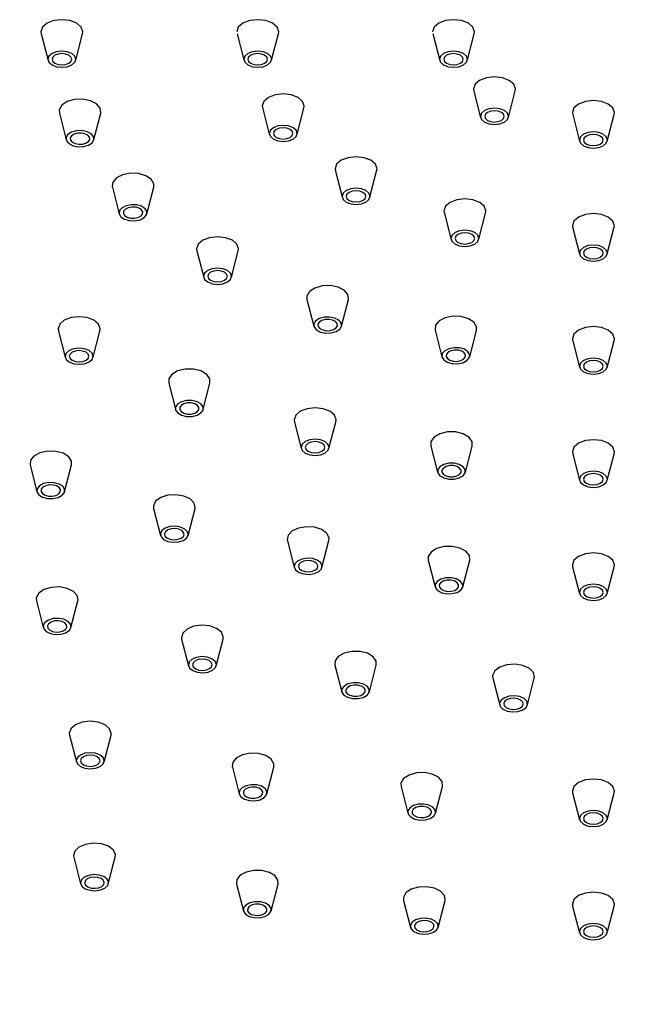
# Model space of a CAD drawing. Units: millimetres. Extents: x 10 to 1452, y 23 to 1042.
# Drawn here: x 279 to 323, y 742 to 813 of the extents above; entities that cross this region are included whole.
import ezdxf

# ---------------------------------------------------------------- set-up
doc = ezdxf.new("R2010")
doc.units = ezdxf.units.MM
doc.header["$LTSCALE"] = 5

msp = doc.modelspace()

# ---------------------------------------------------------------- linework, layer by layer
at = {"color": 7, "linetype": 'Continuous', "lineweight": 25}
for p, q in [((280.674, 811.669), (280.695, 811.526)), ((280.695, 811.526), (281.182, 809.639)), ((283.167, 809.639), (283.654, 811.528)), ((294.696, 811.523), (295.178, 809.658)), ((297.171, 809.663), (297.653, 811.523)), ((308.688, 811.553), (309.184, 809.63)), ((311.17, 809.655), (311.656, 811.533)), ((311.626, 807.438), (312.112, 805.549)), ((314.095, 805.555), (314.584, 807.448)), ((281.991, 805.843), (282.477, 803.957)), ((284.462, 803.961), (284.948, 805.846)), ((296.54, 806.172), (297.005, 804.356)), ((298.998, 804.362), (299.474, 806.202)), ((318.695, 805.751), (319.182, 803.865)), ((321.166, 803.863), (321.654, 805.754)), ((301.732, 801.704), (302.207, 799.865)), ((304.201, 799.868), (304.676, 801.707)), ((285.786, 800.557), (286.272, 798.671)), ((288.257, 798.668), (288.745, 800.558)), ((309.519, 798.698), (309.993, 796.865)), ((311.986, 796.86), (312.462, 798.702)), ((318.705, 797.64), (319.177, 795.808)), ((321.17, 795.805), (321.644, 797.64)), ((291.826, 796.011), (292.312, 794.127)), ((294.297, 794.127), (294.781, 796.007)), ((299.694, 792.529), (300.181, 790.642)), ((302.166, 790.639), (302.654, 792.528)), ((281.93, 790.283), (282.413, 788.409)), ((284.4, 788.426), (284.88, 790.286)), ((308.86, 790.335), (309.346, 788.45)), ((311.331, 788.446), (311.816, 790.329)), ((318.694, 789.593), (319.18, 787.708)), ((321.162, 787.681), (321.653, 789.586)), ((289.81, 786.549), (290.29, 784.691)), ((292.28, 784.693), (292.76, 786.552)), ((298.799, 783.78), (299.28, 781.915)), ((301.27, 781.92), (301.751, 783.781)), ((308.556, 782.064), (309.035, 780.207)), ((311.024, 780.209), (311.503, 782.066)), ((318.699, 781.494), (319.179, 779.633)), ((321.169, 779.634), (321.649, 781.493)), ((279.897, 780.717), (280.391, 778.8)), ((282.369, 778.8), (282.864, 780.717)), ((288.727, 777.593), (289.222, 775.676)), ((291.2, 775.676), (291.694, 777.593)), ((298.295, 775.305), (298.79, 773.388)), ((300.768, 773.388), (301.263, 775.305)), ((308.366, 773.909), (308.86, 771.992)), ((310.839, 771.992), (311.333, 773.909)), ((318.691, 773.44), (319.185, 771.523)), ((321.163, 771.523), (321.658, 773.44)), ((280.351, 771.007), (280.845, 769.09)), ((282.823, 769.09), (283.318, 771.007)), ((290.733, 768.27), (291.228, 766.353)), ((293.206, 766.353), (293.701, 768.27)), ((301.685, 766.414), (302.18, 764.496)), ((304.158, 764.496), (304.653, 766.414)), ((312.983, 765.476), (313.478, 763.559)), ((315.456, 763.559), (315.951, 765.476)), ((282.718, 761.407), (283.213, 759.49)), ((285.191, 759.49), (285.686, 761.407)), ((294.362, 759.125), (294.856, 757.208)), ((296.834, 757.208), (297.329, 759.125)), ((306.421, 757.74), (306.916, 755.823)), ((308.894, 755.823), (309.388, 757.74)), ((318.691, 757.276), (319.185, 755.359)), ((321.163, 755.359), (321.658, 757.276)), ((283.02, 752.693), (283.515, 750.776)), ((285.493, 750.776), (285.988, 752.693)), ((294.658, 750.757), (295.153, 748.84)), ((297.131, 748.84), (297.626, 750.757)), ((306.598, 749.586), (307.093, 747.669)), ((309.071, 747.669), (309.566, 749.586)), ((318.691, 749.194), (319.185, 747.277)), ((321.163, 747.277), (321.658, 749.194))]:
    msp.add_line(p, q, dxfattribs=at)
at = {"color": 7, "linetype": 'Continuous', "lineweight": 25, "flags": 128}
for points in [[(283.654, 811.528), (283.674, 811.669), (283.56, 812), (283.235, 812.281), (282.748, 812.469), (282.174, 812.535), (281.6, 812.469), (281.114, 812.281), (280.788, 812), (280.674, 811.669), (280.674, 811.669)], [(297.653, 811.523), (297.674, 811.669), (297.56, 812), (297.235, 812.281), (296.748, 812.469), (296.174, 812.535), (295.6, 812.469), (295.114, 812.281), (294.788, 812), (294.674, 811.669)], [(311.656, 811.533), (311.674, 811.669), (311.56, 812), (311.235, 812.281), (310.748, 812.469), (310.174, 812.535), (309.6, 812.469), (309.114, 812.281), (308.788, 812), (308.674, 811.669), (308.674, 811.669)], [(281.174, 809.709), (281.25, 809.488), (281.467, 809.301), (281.791, 809.176), (282.174, 809.132), (282.557, 809.176), (282.881, 809.301), (283.098, 809.488), (283.174, 809.709), (283.098, 809.93), (282.881, 810.117), (282.557, 810.242), (282.174, 810.286), (281.791, 810.242), (281.467, 810.117), (281.25, 809.93), (281.174, 809.709)], [(281.474, 809.709), (281.527, 809.554), (281.679, 809.423), (281.906, 809.336), (282.174, 809.305), (282.442, 809.336), (282.669, 809.423), (282.821, 809.554), (282.874, 809.709), (282.821, 809.864), (282.669, 809.995), (282.442, 810.082), (282.174, 810.113), (281.906, 810.082), (281.679, 809.995), (281.527, 809.864), (281.474, 809.709)], [(295.174, 809.709), (295.25, 809.488), (295.467, 809.301), (295.791, 809.176), (296.174, 809.132), (296.557, 809.176), (296.881, 809.301), (297.098, 809.488), (297.174, 809.709), (297.098, 809.93), (296.881, 810.117), (296.557, 810.242), (296.174, 810.286), (295.791, 810.242), (295.467, 810.117), (295.25, 809.93), (295.174, 809.709)], [(295.469, 809.709), (295.523, 809.554), (295.674, 809.423), (295.902, 809.336), (296.169, 809.305), (296.437, 809.336), (296.664, 809.423), (296.816, 809.554), (296.869, 809.709), (296.816, 809.864), (296.664, 809.995), (296.437, 810.082), (296.169, 810.113), (295.902, 810.082), (295.674, 809.995), (295.523, 809.864), (295.469, 809.709)], [(309.174, 809.709), (309.25, 809.488), (309.467, 809.301), (309.791, 809.176), (310.174, 809.132), (310.557, 809.176), (310.881, 809.301), (311.098, 809.488), (311.174, 809.709), (311.098, 809.93), (310.881, 810.117), (310.557, 810.242), (310.174, 810.286), (309.791, 810.242), (309.467, 810.117), (309.25, 809.93), (309.174, 809.709)], [(309.474, 809.709), (309.527, 809.554), (309.679, 809.423), (309.906, 809.336), (310.174, 809.305), (310.442, 809.336), (310.669, 809.423), (310.821, 809.554), (310.874, 809.709), (310.821, 809.864), (310.669, 809.995), (310.442, 810.082), (310.174, 810.113), (309.906, 810.082), (309.679, 809.995), (309.527, 809.864), (309.474, 809.709)], [(314.584, 807.448), (314.603, 807.587), (314.489, 807.918), (314.164, 808.199), (313.677, 808.387), (313.103, 808.453), (312.529, 808.387), (312.042, 808.199), (311.717, 807.918), (311.603, 807.587), (311.625, 807.438)], [(299.474, 806.202), (299.501, 806.367), (299.387, 806.698), (299.062, 806.979), (298.575, 807.167), (298.001, 807.233), (297.427, 807.167), (296.94, 806.979), (296.615, 806.698), (296.501, 806.367), (296.54, 806.172)], [(284.948, 805.847), (284.956, 805.878), (284.918, 806.215), (284.659, 806.518), (284.219, 806.741), (283.665, 806.85), (283.081, 806.827), (282.556, 806.678), (282.17, 806.424), (281.982, 806.104), (281.991, 805.843)], [(321.654, 805.754), (321.674, 805.896), (321.56, 806.227), (321.235, 806.508), (320.748, 806.696), (320.174, 806.762), (319.6, 806.696), (319.114, 806.508), (318.788, 806.227), (318.674, 805.896), (318.695, 805.752)], [(312.396, 805.219), (312.72, 805.094), (313.103, 805.05), (313.486, 805.094), (313.81, 805.219), (314.027, 805.406), (314.103, 805.627), (314.027, 805.848), (313.81, 806.035), (313.486, 806.16), (313.103, 806.204), (312.72, 806.16), (312.396, 806.035), (312.179, 805.848), (312.103, 805.627), (312.179, 805.406), (312.396, 805.219)], [(312.608, 805.341), (312.835, 805.254), (313.103, 805.223), (313.371, 805.254), (313.598, 805.341), (313.75, 805.472), (313.803, 805.627), (313.75, 805.782), (313.598, 805.913), (313.371, 806), (313.103, 806.031), (312.835, 806), (312.608, 805.913), (312.456, 805.782), (312.403, 805.627), (312.456, 805.472), (312.608, 805.341)], [(282.503, 803.882), (282.676, 803.68), (282.969, 803.531), (283.338, 803.459), (283.728, 803.474), (284.078, 803.573), (284.335, 803.743), (284.46, 803.956), (284.435, 804.181), (284.262, 804.383), (283.969, 804.531), (283.6, 804.604), (283.21, 804.589), (282.86, 804.489), (282.603, 804.32), (282.478, 804.107), (282.503, 803.882)], [(282.793, 803.927), (282.914, 803.785), (283.119, 803.681), (283.378, 803.631), (283.65, 803.641), (283.895, 803.711), (284.075, 803.829), (284.163, 803.979), (284.145, 804.136), (284.024, 804.277), (283.819, 804.381), (283.56, 804.432), (283.288, 804.422), (283.043, 804.352), (282.863, 804.233), (282.775, 804.084), (282.793, 803.927)], [(297.077, 804.186), (297.294, 803.999), (297.618, 803.874), (298.001, 803.83), (298.384, 803.874), (298.708, 803.999), (298.925, 804.186), (299.001, 804.407), (298.925, 804.628), (298.708, 804.815), (298.384, 804.94), (298.001, 804.984), (297.618, 804.94), (297.294, 804.815), (297.077, 804.628), (297.001, 804.407), (297.077, 804.186)], [(297.35, 804.251), (297.502, 804.12), (297.729, 804.033), (297.997, 804.002), (298.265, 804.033), (298.492, 804.12), (298.643, 804.251), (298.697, 804.406), (298.643, 804.561), (298.492, 804.692), (298.265, 804.779), (297.997, 804.81), (297.729, 804.779), (297.502, 804.692), (297.35, 804.561), (297.297, 804.406), (297.35, 804.251)], [(320.174, 803.359), (320.557, 803.403), (320.881, 803.528), (321.098, 803.715), (321.174, 803.936), (321.098, 804.157), (320.881, 804.344), (320.557, 804.469), (320.174, 804.513), (319.791, 804.469), (319.467, 804.344), (319.25, 804.157), (319.174, 803.936), (319.25, 803.715), (319.467, 803.528), (319.791, 803.403), (320.174, 803.359)], [(320.174, 803.532), (320.442, 803.563), (320.669, 803.65), (320.821, 803.782), (320.874, 803.936), (320.821, 804.091), (320.669, 804.222), (320.442, 804.309), (320.174, 804.34), (319.906, 804.309), (319.679, 804.222), (319.527, 804.091), (319.474, 803.936), (319.527, 803.782), (319.679, 803.65), (319.906, 803.563), (320.174, 803.532)], [(304.676, 801.707), (304.704, 801.872), (304.589, 802.203), (304.264, 802.484), (303.778, 802.672), (303.204, 802.738), (302.63, 802.672), (302.143, 802.484), (301.818, 802.203), (301.704, 801.872), (301.732, 801.704)], [(288.745, 800.558), (288.752, 800.813), (288.564, 801.133), (288.178, 801.387), (287.653, 801.537), (287.069, 801.559), (286.515, 801.45), (286.075, 801.227), (285.816, 800.924), (285.778, 800.587), (285.786, 800.556)], [(302.497, 799.504), (302.821, 799.379), (303.204, 799.335), (303.586, 799.379), (303.911, 799.504), (304.127, 799.691), (304.204, 799.912), (304.127, 800.133), (303.911, 800.32), (303.586, 800.445), (303.204, 800.489), (302.821, 800.445), (302.497, 800.32), (302.28, 800.133), (302.204, 799.912), (302.28, 799.691), (302.497, 799.504)], [(302.705, 799.624), (302.932, 799.537), (303.2, 799.506), (303.468, 799.537), (303.695, 799.624), (303.847, 799.756), (303.9, 799.91), (303.847, 800.065), (303.695, 800.196), (303.468, 800.284), (303.2, 800.314), (302.932, 800.284), (302.705, 800.196), (302.554, 800.065), (302.5, 799.91), (302.554, 799.756), (302.705, 799.624)], [(312.462, 798.702), (312.49, 798.868), (312.376, 799.2), (312.05, 799.481), (311.564, 799.668), (310.99, 799.734), (310.416, 799.668), (309.929, 799.481), (309.604, 799.2), (309.49, 798.868), (309.519, 798.698)], [(286.399, 798.452), (286.656, 798.283), (287.006, 798.183), (287.396, 798.168), (287.765, 798.241), (288.059, 798.389), (288.231, 798.591), (288.257, 798.816), (288.131, 799.029), (287.874, 799.199), (287.524, 799.298), (287.135, 799.313), (286.765, 799.241), (286.472, 799.092), (286.299, 798.89), (286.274, 798.665), (286.399, 798.452)], [(286.659, 798.539), (286.839, 798.42), (287.084, 798.35), (287.357, 798.34), (287.615, 798.391), (287.821, 798.495), (287.941, 798.636), (287.959, 798.793), (287.871, 798.943), (287.691, 799.061), (287.446, 799.131), (287.174, 799.141), (286.915, 799.091), (286.71, 798.987), (286.589, 798.845), (286.571, 798.688), (286.659, 798.539)], [(321.644, 797.64), (321.674, 797.814), (321.56, 798.145), (321.235, 798.426), (320.748, 798.614), (320.174, 798.68), (319.6, 798.614), (319.114, 798.426), (318.788, 798.145), (318.674, 797.814), (318.705, 797.64)], [(310.607, 796.375), (310.99, 796.331), (311.372, 796.375), (311.697, 796.501), (311.914, 796.688), (311.99, 796.909), (311.914, 797.13), (311.697, 797.317), (311.372, 797.442), (310.99, 797.486), (310.607, 797.442), (310.283, 797.317), (310.066, 797.13), (309.99, 796.909), (310.066, 796.688), (310.283, 796.501), (310.607, 796.375)], [(310.72, 796.533), (310.988, 796.502), (311.256, 796.533), (311.483, 796.62), (311.635, 796.752), (311.688, 796.906), (311.635, 797.061), (311.483, 797.192), (311.256, 797.28), (310.988, 797.31), (310.72, 797.28), (310.493, 797.192), (310.341, 797.061), (310.288, 796.906), (310.341, 796.752), (310.493, 796.62), (310.72, 796.533)], [(294.781, 796.007), (294.804, 796.157), (294.69, 796.488), (294.365, 796.769), (293.878, 796.957), (293.304, 797.023), (292.73, 796.957), (292.243, 796.769), (291.918, 796.488), (291.804, 796.157), (291.826, 796.011)], [(320.174, 795.277), (320.557, 795.321), (320.881, 795.446), (321.098, 795.633), (321.174, 795.854), (321.098, 796.075), (320.881, 796.262), (320.557, 796.387), (320.174, 796.431), (319.791, 796.387), (319.467, 796.262), (319.25, 796.075), (319.174, 795.854), (319.25, 795.633), (319.467, 795.446), (319.791, 795.321), (320.174, 795.277)], [(320.174, 795.447), (320.442, 795.478), (320.669, 795.566), (320.821, 795.697), (320.874, 795.851), (320.821, 796.006), (320.669, 796.137), (320.442, 796.225), (320.174, 796.255), (319.906, 796.225), (319.679, 796.137), (319.527, 796.006), (319.474, 795.851), (319.527, 795.697), (319.679, 795.566), (319.906, 795.478), (320.174, 795.447)], [(292.597, 793.789), (292.921, 793.664), (293.304, 793.62), (293.687, 793.664), (294.011, 793.789), (294.228, 793.976), (294.304, 794.197), (294.228, 794.418), (294.011, 794.605), (293.687, 794.731), (293.304, 794.775), (292.921, 794.731), (292.597, 794.605), (292.38, 794.418), (292.304, 794.197), (292.38, 793.976), (292.597, 793.789)], [(292.809, 793.912), (293.036, 793.824), (293.304, 793.793), (293.572, 793.824), (293.799, 793.912), (293.951, 794.043), (294.004, 794.197), (293.951, 794.352), (293.799, 794.483), (293.572, 794.571), (293.304, 794.601), (293.036, 794.571), (292.809, 794.483), (292.657, 794.352), (292.604, 794.197), (292.657, 794.043), (292.809, 793.912)], [(302.654, 792.528), (302.661, 792.558), (302.623, 792.895), (302.364, 793.198), (301.924, 793.421), (301.37, 793.529), (300.786, 793.507), (300.261, 793.358), (299.875, 793.104), (299.687, 792.784), (299.694, 792.53)], [(284.88, 790.286), (284.905, 790.442), (284.79, 790.773), (284.465, 791.054), (283.979, 791.242), (283.405, 791.308), (282.831, 791.242), (282.344, 791.054), (282.019, 790.773), (281.905, 790.442), (281.93, 790.283)], [(300.674, 790.211), (301.044, 790.139), (301.433, 790.153), (301.783, 790.253), (302.04, 790.422), (302.166, 790.636), (302.14, 790.861), (301.968, 791.063), (301.674, 791.211), (301.305, 791.283), (300.915, 791.269), (300.565, 791.169), (300.308, 791), (300.183, 790.786), (300.208, 790.562), (300.381, 790.36), (300.674, 790.211)], [(300.824, 790.361), (301.083, 790.31), (301.355, 790.321), (301.6, 790.39), (301.78, 790.509), (301.868, 790.658), (301.85, 790.816), (301.73, 790.957), (301.524, 791.061), (301.266, 791.112), (300.993, 791.101), (300.748, 791.032), (300.568, 790.913), (300.48, 790.764), (300.498, 790.606), (300.619, 790.465), (300.824, 790.361)], [(311.816, 790.329), (311.826, 790.592), (311.638, 790.912), (311.252, 791.166), (310.727, 791.316), (310.143, 791.338), (309.589, 791.229), (309.149, 791.006), (308.89, 790.703), (308.852, 790.366), (308.86, 790.335)], [(321.653, 789.586), (321.674, 789.732), (321.56, 790.063), (321.235, 790.344), (320.748, 790.532), (320.174, 790.598), (319.6, 790.532), (319.114, 790.344), (318.788, 790.063), (318.674, 789.732), (318.693, 789.593)], [(282.698, 788.074), (283.022, 787.949), (283.405, 787.905), (283.787, 787.949), (284.112, 788.074), (284.329, 788.261), (284.405, 788.482), (284.329, 788.703), (284.112, 788.891), (283.787, 789.016), (283.405, 789.06), (283.022, 789.016), (282.698, 788.891), (282.481, 788.703), (282.405, 788.482), (282.481, 788.261), (282.698, 788.074)], [(282.91, 788.197), (283.137, 788.109), (283.405, 788.078), (283.673, 788.109), (283.9, 788.197), (284.051, 788.328), (284.105, 788.482), (284.051, 788.637), (283.9, 788.768), (283.673, 788.856), (283.405, 788.887), (283.137, 788.856), (282.91, 788.768), (282.758, 788.637), (282.705, 788.482), (282.758, 788.328), (282.91, 788.197)], [(310.08, 787.962), (310.47, 787.947), (310.839, 788.02), (311.132, 788.168), (311.305, 788.37), (311.33, 788.595), (311.205, 788.808), (310.948, 788.978), (310.598, 789.077), (310.209, 789.092), (309.839, 789.02), (309.546, 788.871), (309.373, 788.669), (309.348, 788.444), (309.473, 788.231), (309.73, 788.062), (310.08, 787.962)], [(310.158, 788.129), (310.43, 788.119), (310.689, 788.17), (310.894, 788.274), (311.015, 788.415), (311.033, 788.572), (310.945, 788.722), (310.765, 788.84), (310.52, 788.91), (310.248, 788.92), (309.989, 788.87), (309.784, 788.766), (309.663, 788.624), (309.645, 788.467), (309.733, 788.318), (309.913, 788.199), (310.158, 788.129)], [(320.174, 787.195), (320.557, 787.239), (320.881, 787.364), (321.098, 787.551), (321.174, 787.772), (321.098, 787.993), (320.881, 788.18), (320.557, 788.305), (320.174, 788.349), (319.791, 788.305), (319.467, 788.18), (319.25, 787.993), (319.174, 787.772), (319.25, 787.551), (319.467, 787.364), (319.791, 787.239), (320.174, 787.195)], [(320.174, 787.368), (320.442, 787.399), (320.669, 787.486), (320.821, 787.617), (320.874, 787.772), (320.821, 787.927), (320.669, 788.058), (320.442, 788.145), (320.174, 788.176), (319.906, 788.145), (319.679, 788.058), (319.527, 787.927), (319.474, 787.772), (319.527, 787.617), (319.679, 787.486), (319.906, 787.399), (320.174, 787.368)], [(292.76, 786.553), (292.756, 786.878), (292.532, 787.19), (292.118, 787.429), (291.577, 787.558), (290.992, 787.558), (290.451, 787.429), (290.037, 787.19), (289.813, 786.878), (289.81, 786.549)], [(290.729, 784.269), (291.089, 784.183), (291.48, 784.183), (291.84, 784.269), (292.116, 784.428), (292.265, 784.637), (292.265, 784.862), (292.116, 785.07), (291.84, 785.229), (291.48, 785.315), (291.089, 785.315), (290.729, 785.229), (290.453, 785.07), (290.304, 784.862), (290.304, 784.637), (290.453, 784.428), (290.729, 784.269)], [(290.896, 784.413), (291.148, 784.353), (291.421, 784.353), (291.673, 784.413), (291.867, 784.525), (291.971, 784.67), (291.971, 784.828), (291.867, 784.974), (291.673, 785.085), (291.421, 785.146), (291.148, 785.146), (290.896, 785.085), (290.702, 784.974), (290.598, 784.828), (290.598, 784.67), (290.702, 784.525), (290.896, 784.413)], [(301.751, 783.781), (301.775, 783.935), (301.66, 784.266), (301.335, 784.547), (300.849, 784.735), (300.275, 784.801), (299.701, 784.735), (299.214, 784.547), (298.889, 784.266), (298.775, 783.935), (298.799, 783.78)], [(299.892, 781.442), (300.275, 781.398), (300.657, 781.442), (300.982, 781.567), (301.199, 781.754), (301.275, 781.975), (301.199, 782.196), (300.982, 782.383), (300.657, 782.508), (300.275, 782.552), (299.892, 782.508), (299.568, 782.383), (299.351, 782.196), (299.275, 781.975), (299.351, 781.754), (299.568, 781.567), (299.892, 781.442)], [(311.504, 782.066), (311.501, 782.396), (311.277, 782.708), (310.863, 782.947), (310.322, 783.076), (309.737, 783.076), (309.196, 782.947), (308.782, 782.708), (308.558, 782.396), (308.556, 782.064)], [(321.649, 781.493), (321.674, 781.65), (321.56, 781.981), (321.235, 782.262), (320.748, 782.45), (320.174, 782.516), (319.6, 782.45), (319.114, 782.262), (318.788, 781.981), (318.674, 781.65), (318.698, 781.495)], [(300.007, 781.602), (300.275, 781.571), (300.543, 781.602), (300.77, 781.689), (300.921, 781.82), (300.975, 781.975), (300.921, 782.13), (300.77, 782.261), (300.543, 782.348), (300.275, 782.379), (300.007, 782.348), (299.78, 782.261), (299.628, 782.13), (299.575, 781.975), (299.628, 781.82), (299.78, 781.689), (300.007, 781.602)], [(282.864, 780.717), (282.862, 780.98), (282.659, 781.297), (282.262, 781.545), (281.731, 781.686), (281.146, 781.7), (280.597, 781.583), (280.167, 781.353), (279.922, 781.047), (279.897, 780.717)], [(309.834, 779.701), (310.225, 779.701), (310.585, 779.787), (310.861, 779.946), (311.01, 780.154), (311.01, 780.379), (310.861, 780.588), (310.585, 780.747), (310.225, 780.833), (309.834, 780.833), (309.474, 780.747), (309.198, 780.588), (309.049, 780.379), (309.049, 780.154), (309.198, 779.946), (309.474, 779.787), (309.834, 779.701)], [(309.893, 779.871), (310.166, 779.871), (310.418, 779.931), (310.612, 780.042), (310.716, 780.188), (310.716, 780.346), (310.612, 780.491), (310.418, 780.603), (310.166, 780.663), (309.893, 780.663), (309.641, 780.603), (309.447, 780.491), (309.343, 780.346), (309.343, 780.188), (309.447, 780.042), (309.641, 779.931), (309.893, 779.871)], [(320.174, 779.113), (320.557, 779.157), (320.881, 779.282), (321.098, 779.469), (321.174, 779.69), (321.098, 779.911), (320.881, 780.098), (320.557, 780.223), (320.174, 780.267), (319.791, 780.223), (319.467, 780.098), (319.25, 779.911), (319.174, 779.69), (319.25, 779.469), (319.467, 779.282), (319.791, 779.157), (320.174, 779.113)], [(320.174, 779.286), (320.442, 779.317), (320.669, 779.404), (320.821, 779.535), (320.874, 779.69), (320.821, 779.845), (320.669, 779.976), (320.442, 780.063), (320.174, 780.094), (319.906, 780.063), (319.679, 779.976), (319.527, 779.845), (319.474, 779.69), (319.527, 779.535), (319.679, 779.404), (319.906, 779.317), (320.174, 779.286)], [(280.793, 778.418), (281.147, 778.323), (281.537, 778.315), (281.903, 778.392), (282.189, 778.545), (282.353, 778.75), (282.368, 778.975), (282.233, 779.186), (281.968, 779.352), (281.614, 779.446), (281.224, 779.455), (280.858, 779.377), (280.571, 779.224), (280.408, 779.019), (280.393, 778.794), (280.528, 778.583), (280.793, 778.418)], [(280.969, 778.558), (281.217, 778.492), (281.49, 778.486), (281.746, 778.54), (281.947, 778.647), (282.061, 778.79), (282.072, 778.948), (281.977, 779.096), (281.792, 779.212), (281.544, 779.278), (281.271, 779.284), (281.015, 779.229), (280.814, 779.122), (280.7, 778.979), (280.689, 778.821), (280.784, 778.674), (280.969, 778.558)], [(291.694, 777.593), (291.706, 777.653), (291.637, 777.988), (291.351, 778.283), (290.892, 778.492), (290.328, 778.584), (289.747, 778.544), (289.237, 778.379), (288.874, 778.114), (288.715, 777.788), (288.727, 777.593)], [(289.757, 775.246), (290.132, 775.185), (290.52, 775.212), (290.86, 775.322), (291.102, 775.499), (291.208, 775.716), (291.162, 775.939), (290.971, 776.136), (290.665, 776.275), (290.289, 776.336), (289.902, 776.31), (289.561, 776.2), (289.32, 776.023), (289.214, 775.806), (289.26, 775.582), (289.45, 775.386), (289.757, 775.246)], [(289.893, 775.401), (290.156, 775.358), (290.427, 775.376), (290.665, 775.454), (290.835, 775.577), (290.909, 775.729), (290.877, 775.886), (290.743, 776.023), (290.529, 776.121), (290.266, 776.164), (289.994, 776.145), (289.756, 776.068), (289.587, 775.944), (289.513, 775.793), (289.545, 775.636), (289.679, 775.498), (289.893, 775.401)], [(301.263, 775.305), (301.274, 775.5), (301.116, 775.826), (300.753, 776.091), (300.243, 776.256), (299.661, 776.296), (299.098, 776.204), (298.638, 775.995), (298.352, 775.7), (298.284, 775.365), (298.295, 775.305)], [(311.333, 773.909), (311.308, 774.239), (311.063, 774.546), (310.633, 774.775), (310.084, 774.892), (309.499, 774.879), (308.968, 774.737), (308.571, 774.489), (308.368, 774.172), (308.366, 773.909)], [(299.47, 772.924), (299.858, 772.897), (300.233, 772.958), (300.539, 773.098), (300.73, 773.294), (300.776, 773.518), (300.67, 773.735), (300.429, 773.912), (300.088, 774.022), (299.701, 774.048), (299.325, 773.987), (299.019, 773.848), (298.828, 773.651), (298.782, 773.428), (298.888, 773.211), (299.13, 773.034), (299.47, 772.924)], [(321.658, 773.44), (321.674, 773.568), (321.56, 773.899), (321.235, 774.18), (320.748, 774.368), (320.174, 774.434), (319.6, 774.368), (319.114, 774.18), (318.788, 773.899), (318.674, 773.568), (318.691, 773.44)], [(299.563, 773.089), (299.834, 773.07), (300.097, 773.113), (300.311, 773.21), (300.445, 773.348), (300.477, 773.505), (300.403, 773.656), (300.234, 773.78), (299.995, 773.857), (299.724, 773.876), (299.461, 773.833), (299.247, 773.735), (299.113, 773.598), (299.081, 773.441), (299.155, 773.289), (299.324, 773.166), (299.563, 773.089)], [(309.693, 771.507), (310.083, 771.516), (310.437, 771.61), (310.702, 771.775), (310.837, 771.987), (310.822, 772.212), (310.659, 772.416), (310.372, 772.569), (310.006, 772.647), (309.616, 772.638), (309.262, 772.544), (308.997, 772.379), (308.862, 772.167), (308.877, 771.942), (309.04, 771.738), (309.327, 771.585), (309.693, 771.507)], [(283.318, 771.007), (283.326, 771.042), (283.273, 771.379), (283.002, 771.678), (282.553, 771.895), (281.995, 771.996), (281.412, 771.966), (280.893, 771.809), (280.518, 771.55), (280.343, 771.227), (280.351, 771.007)], [(309.74, 771.678), (310.013, 771.684), (310.261, 771.75), (310.446, 771.866), (310.541, 772.014), (310.53, 772.171), (310.416, 772.315), (310.215, 772.422), (309.959, 772.476), (309.686, 772.47), (309.438, 772.404), (309.253, 772.288), (309.158, 772.14), (309.169, 771.983), (309.283, 771.84), (309.484, 771.733), (309.74, 771.678)], [(320.174, 771.031), (320.557, 771.075), (320.881, 771.2), (321.098, 771.387), (321.174, 771.608), (321.098, 771.829), (320.881, 772.016), (320.557, 772.141), (320.174, 772.185), (319.791, 772.141), (319.467, 772.016), (319.25, 771.829), (319.174, 771.608), (319.25, 771.387), (319.467, 771.2), (319.791, 771.075), (320.174, 771.031)], [(320.174, 771.204), (320.442, 771.235), (320.669, 771.322), (320.821, 771.453), (320.874, 771.608), (320.821, 771.763), (320.669, 771.894), (320.442, 771.981), (320.174, 772.012), (319.906, 771.981), (319.679, 771.894), (319.527, 771.763), (319.474, 771.608), (319.527, 771.453), (319.679, 771.322), (319.906, 771.235), (320.174, 771.204)], [(281.355, 768.668), (281.727, 768.601), (282.116, 768.621), (282.462, 768.726), (282.712, 768.899), (282.829, 769.113), (282.794, 769.338), (282.613, 769.537), (282.314, 769.682), (281.941, 769.749), (281.553, 769.729), (281.207, 769.625), (280.957, 769.452), (280.84, 769.237), (280.875, 769.013), (281.056, 768.813), (281.355, 768.668)], [(281.499, 768.82), (281.759, 768.773), (282.031, 768.787), (282.273, 768.861), (282.449, 768.982), (282.53, 769.132), (282.506, 769.289), (282.379, 769.429), (282.17, 769.53), (281.909, 769.577), (281.637, 769.563), (281.395, 769.49), (281.22, 769.369), (281.138, 769.218), (281.163, 769.061), (281.289, 768.922), (281.499, 768.82)], [(293.701, 768.27), (293.716, 768.428), (293.581, 768.757), (293.239, 769.031), (292.741, 769.209), (292.164, 769.263), (291.594, 769.185), (291.119, 768.988), (290.812, 768.7), (290.718, 768.367), (290.733, 768.27)], [(291.868, 765.897), (292.253, 765.861), (292.632, 765.913), (292.949, 766.044), (293.154, 766.236), (293.216, 766.458), (293.127, 766.678), (292.898, 766.86), (292.567, 766.979), (292.181, 767.015), (291.802, 766.963), (291.485, 766.831), (291.28, 766.64), (291.218, 766.417), (291.307, 766.198), (291.536, 766.015), (291.868, 765.897)], [(304.653, 766.414), (304.645, 766.695), (304.431, 767.009), (304.024, 767.252), (303.488, 767.387), (302.903, 767.393), (302.358, 767.27), (301.937, 767.035), (301.703, 766.725), (301.685, 766.414)], [(291.972, 766.059), (292.242, 766.034), (292.508, 766.07), (292.729, 766.163), (292.873, 766.297), (292.917, 766.452), (292.854, 766.606), (292.694, 766.734), (292.462, 766.816), (292.192, 766.842), (291.926, 766.805), (291.705, 766.713), (291.561, 766.579), (291.517, 766.423), (291.58, 766.27), (291.74, 766.142), (291.972, 766.059)], [(315.951, 765.476), (315.963, 765.542), (315.89, 765.877), (315.601, 766.17), (315.138, 766.378), (314.574, 766.467), (313.993, 766.425), (313.485, 766.258), (313.126, 765.991), (312.971, 765.665), (312.983, 765.476)], [(302.956, 764.017), (303.347, 764.013), (303.71, 764.096), (303.99, 764.252), (304.146, 764.459), (304.153, 764.684), (304.01, 764.894), (303.739, 765.056), (303.382, 765.146), (302.991, 765.15), (302.628, 765.067), (302.348, 764.911), (302.192, 764.704), (302.185, 764.479), (302.328, 764.269), (302.599, 764.107), (302.956, 764.017)], [(303.02, 764.187), (303.293, 764.184), (303.547, 764.241), (303.744, 764.351), (303.853, 764.496), (303.858, 764.653), (303.758, 764.8), (303.568, 764.913), (303.318, 764.976), (303.045, 764.979), (302.791, 764.921), (302.594, 764.812), (302.485, 764.667), (302.48, 764.51), (302.58, 764.363), (302.77, 764.25), (303.02, 764.187)], [(314.396, 763.068), (314.783, 763.096), (315.122, 763.207), (315.361, 763.385), (315.464, 763.602), (315.416, 763.826), (315.223, 764.022), (314.915, 764.16), (314.538, 764.219), (314.151, 764.191), (313.812, 764.08), (313.573, 763.902), (313.47, 763.685), (313.518, 763.461), (313.711, 763.266), (314.019, 763.127), (314.396, 763.068)], [(314.417, 763.241), (314.688, 763.26), (314.925, 763.338), (315.093, 763.463), (315.165, 763.615), (315.131, 763.771), (314.996, 763.908), (314.78, 764.005), (314.517, 764.047), (314.246, 764.027), (314.009, 763.949), (313.841, 763.825), (313.769, 763.673), (313.803, 763.516), (313.938, 763.379), (314.154, 763.282), (314.417, 763.241)], [(285.686, 761.407), (285.702, 761.534), (285.588, 761.866), (285.263, 762.147), (284.776, 762.334), (284.202, 762.4), (283.628, 762.334), (283.141, 762.147), (282.816, 761.866), (282.702, 761.534), (282.718, 761.407)], [(283.819, 759.041), (284.202, 758.997), (284.585, 759.041), (284.909, 759.166), (285.126, 759.354), (285.202, 759.575), (285.126, 759.796), (284.909, 759.983), (284.585, 760.108), (284.202, 760.152), (283.819, 760.108), (283.495, 759.983), (283.278, 759.796), (283.202, 759.575), (283.278, 759.354), (283.495, 759.166), (283.819, 759.041)], [(283.934, 759.201), (284.202, 759.171), (284.47, 759.201), (284.697, 759.289), (284.849, 759.42), (284.902, 759.575), (284.849, 759.729), (284.697, 759.86), (284.47, 759.948), (284.202, 759.979), (283.934, 759.948), (283.707, 759.86), (283.555, 759.729), (283.502, 759.575), (283.555, 759.42), (283.707, 759.289), (283.934, 759.201)], [(297.329, 759.125), (297.332, 759.366), (297.144, 759.686), (296.758, 759.94), (296.233, 760.089), (295.649, 760.111), (295.095, 760.003), (294.655, 759.78), (294.396, 759.477), (294.358, 759.14), (294.362, 759.125)], [(309.388, 757.74), (309.392, 757.755), (309.354, 758.092), (309.095, 758.395), (308.655, 758.618), (308.101, 758.726), (307.516, 758.704), (306.992, 758.555), (306.606, 758.301), (306.418, 757.981), (306.421, 757.74)], [(295.586, 756.735), (295.976, 756.721), (296.345, 756.793), (296.639, 756.942), (296.811, 757.144), (296.837, 757.368), (296.711, 757.582), (296.454, 757.751), (296.104, 757.851), (295.715, 757.865), (295.345, 757.793), (295.052, 757.644), (294.879, 757.442), (294.854, 757.218), (294.979, 757.004), (295.236, 756.835), (295.586, 756.735)], [(321.658, 757.276), (321.674, 757.404), (321.56, 757.735), (321.235, 758.016), (320.748, 758.204), (320.174, 758.27), (319.6, 758.204), (319.114, 758.016), (318.788, 757.735), (318.674, 757.404), (318.691, 757.276)], [(295.664, 756.903), (295.937, 756.892), (296.195, 756.943), (296.401, 757.047), (296.521, 757.188), (296.539, 757.346), (296.451, 757.495), (296.271, 757.614), (296.026, 757.683), (295.754, 757.694), (295.495, 757.643), (295.29, 757.539), (295.169, 757.398), (295.151, 757.24), (295.239, 757.091), (295.419, 756.972), (295.664, 756.903)], [(307.774, 755.336), (308.164, 755.351), (308.513, 755.45), (308.771, 755.62), (308.896, 755.833), (308.871, 756.058), (308.698, 756.26), (308.405, 756.408), (308.035, 756.481), (307.646, 756.466), (307.296, 756.366), (307.039, 756.197), (306.913, 755.984), (306.939, 755.759), (307.111, 755.557), (307.405, 755.408), (307.774, 755.336)], [(307.813, 755.508), (308.086, 755.518), (308.331, 755.588), (308.511, 755.706), (308.599, 755.855), (308.581, 756.013), (308.46, 756.154), (308.255, 756.258), (307.996, 756.309), (307.724, 756.299), (307.479, 756.229), (307.298, 756.11), (307.211, 755.961), (307.229, 755.804), (307.349, 755.662), (307.555, 755.558), (307.813, 755.508)], [(320.174, 754.867), (320.557, 754.911), (320.881, 755.036), (321.098, 755.223), (321.174, 755.444), (321.098, 755.665), (320.881, 755.852), (320.557, 755.977), (320.174, 756.021), (319.791, 755.977), (319.467, 755.852), (319.25, 755.665), (319.174, 755.444), (319.25, 755.223), (319.467, 755.036), (319.791, 754.911), (320.174, 754.867)], [(320.174, 755.04), (320.442, 755.071), (320.669, 755.158), (320.821, 755.289), (320.874, 755.444), (320.821, 755.599), (320.669, 755.73), (320.442, 755.817), (320.174, 755.848), (319.906, 755.817), (319.679, 755.73), (319.527, 755.599), (319.474, 755.444), (319.527, 755.289), (319.679, 755.158), (319.906, 755.071), (320.174, 755.04)], [(285.988, 752.693), (286.002, 752.869), (285.855, 753.196), (285.504, 753.466), (284.999, 753.638), (284.42, 753.685), (283.853, 753.601), (283.386, 753.397), (283.088, 753.106), (283.006, 752.772), (283.02, 752.693)], [(297.626, 750.757), (297.621, 751.03), (297.412, 751.346), (297.01, 751.591), (296.476, 751.729), (295.891, 751.739), (295.344, 751.618), (294.919, 751.386), (294.68, 751.078), (294.658, 750.757)], [(284.174, 750.316), (284.56, 750.284), (284.938, 750.341), (285.25, 750.476), (285.448, 750.67), (285.502, 750.893), (285.405, 751.111), (285.17, 751.291), (284.834, 751.406), (284.448, 751.437), (284.07, 751.381), (283.758, 751.245), (283.56, 751.051), (283.506, 750.828), (283.603, 750.61), (283.838, 750.43), (284.174, 750.316)], [(284.273, 750.479), (284.543, 750.457), (284.808, 750.497), (285.026, 750.591), (285.165, 750.727), (285.203, 750.883), (285.135, 751.036), (284.97, 751.162), (284.735, 751.242), (284.465, 751.264), (284.2, 751.225), (283.982, 751.13), (283.843, 750.994), (283.805, 750.838), (283.873, 750.685), (284.038, 750.559), (284.273, 750.479)], [(309.566, 749.586), (309.573, 749.617), (309.523, 749.953), (309.255, 750.254), (308.808, 750.472), (308.25, 750.574), (307.667, 750.546), (307.147, 750.391), (306.769, 750.133), (306.591, 749.811), (306.598, 749.586)], [(321.658, 749.194), (321.674, 749.322), (321.56, 749.653), (321.235, 749.934), (320.748, 750.122), (320.174, 750.188), (319.6, 750.122), (319.114, 749.934), (318.788, 749.653), (318.674, 749.322), (318.691, 749.194)], [(295.919, 748.362), (296.309, 748.356), (296.674, 748.436), (296.957, 748.591), (297.117, 748.797), (297.128, 749.022), (296.989, 749.232), (296.721, 749.396), (296.364, 749.488), (295.974, 749.494), (295.61, 749.414), (295.326, 749.259), (295.167, 749.054), (295.156, 748.828), (295.295, 748.618), (295.563, 748.454), (295.919, 748.362)], [(295.986, 748.531), (296.259, 748.527), (296.514, 748.583), (296.713, 748.691), (296.824, 748.835), (296.832, 748.993), (296.735, 749.14), (296.547, 749.255), (296.298, 749.319), (296.025, 749.324), (295.769, 749.267), (295.571, 749.159), (295.459, 749.015), (295.452, 748.857), (295.549, 748.71), (295.737, 748.596), (295.986, 748.531)], [(307.97, 747.18), (308.359, 747.199), (308.706, 747.303), (308.957, 747.475), (309.076, 747.689), (309.043, 747.914), (308.864, 748.114), (308.566, 748.259), (308.194, 748.328), (307.805, 748.309), (307.459, 748.205), (307.207, 748.033), (307.088, 747.819), (307.121, 747.594), (307.3, 747.394), (307.598, 747.249), (307.97, 747.18)], [(308.004, 747.352), (308.276, 747.366), (308.518, 747.438), (308.695, 747.559), (308.778, 747.709), (308.755, 747.866), (308.629, 748.006), (308.421, 748.108), (308.16, 748.156), (307.888, 748.142), (307.646, 748.07), (307.469, 747.949), (307.386, 747.799), (307.409, 747.642), (307.535, 747.502), (307.743, 747.4), (308.004, 747.352)], [(320.174, 746.785), (320.557, 746.829), (320.881, 746.954), (321.098, 747.141), (321.174, 747.362), (321.098, 747.583), (320.881, 747.77), (320.557, 747.895), (320.174, 747.939), (319.791, 747.895), (319.467, 747.77), (319.25, 747.583), (319.174, 747.362), (319.25, 747.141), (319.467, 746.954), (319.791, 746.829), (320.174, 746.785)], [(320.174, 746.958), (320.442, 746.989), (320.669, 747.076), (320.821, 747.207), (320.874, 747.362), (320.821, 747.517), (320.669, 747.648), (320.442, 747.735), (320.174, 747.766), (319.906, 747.735), (319.679, 747.648), (319.527, 747.517), (319.474, 747.362), (319.527, 747.207), (319.679, 747.076), (319.906, 746.989), (320.174, 746.958)]]:
    msp.add_lwpolyline(points, dxfattribs=at)
at = {"color": 7, "linetype": 'Continuous', "lineweight": 25}
msp.add_open_spline([(170.75, 806.66), (170.847, 805.939), (171.126, 803.872), (171.931, 800.48), (173.138, 796.494), (174.67, 792.545), (176.506, 788.641), (178.648, 784.79), (181.09, 781.001), (183.829, 777.281), (186.859, 773.639), (190.172, 770.084), (193.762, 766.623), (197.621, 763.264), (201.74, 760.016), (206.11, 756.883), (210.72, 753.874), (215.561, 750.995), (220.622, 748.25), (225.891, 745.647), (231.358, 743.19), (237.011, 740.883), (242.838, 738.732), (248.826, 736.74), (254.963, 734.912), (261.236, 733.25), (267.632, 731.759), (274.137, 730.441), (280.738, 729.298), (287.422, 728.333), (294.174, 727.548), (300.979, 726.944), (307.825, 726.523), (314.697, 726.285), (321.579, 726.23), (328.459, 726.36), (335.322, 726.673), (342.153, 727.169), (348.938, 727.847), (355.663, 728.705), (362.314, 729.743), (368.877, 730.957), (375.339, 732.346), (381.686, 733.907), (387.904, 735.637), (393.982, 737.532), (399.905, 739.59), (405.663, 741.805), (411.241, 744.173), (416.63, 746.691), (421.817, 749.353), (426.792, 752.155), (431.543, 755.09), (436.06, 758.153), (440.333, 761.338), (444.353, 764.639), (448.111, 768.048), (451.597, 771.56), (454.803, 775.165), (457.722, 778.856), (460.347, 782.625), (462.672, 786.463), (464.692, 790.359), (466.4, 794.306), (467.804, 798.293), (468.861, 802.312), (469.469, 805.172), (469.631, 806.693), (469.649, 806.861)], degree=3, knots=[0, 0, 0, 0, 0.008142, 0.023353, 0.038588, 0.053852, 0.069151, 0.084488, 0.099861, 0.115269, 0.130707, 0.14617, 0.161654, 0.177154, 0.192665, 0.208183, 0.223706, 0.239231, 0.254755, 0.270278, 0.285798, 0.301315, 0.316829, 0.33234, 0.347847, 0.36335, 0.378851, 0.394348, 0.409844, 0.425336, 0.440828, 0.456317, 0.471806, 0.487293, 0.502781, 0.518268, 0.533756, 0.549244, 0.564734, 0.580224, 0.595717, 0.611212, 0.626709, 0.64221, 0.657713, 0.67322, 0.688731, 0.704246, 0.719766, 0.735289, 0.750816, 0.766347, 0.781881, 0.797417, 0.812953, 0.828487, 0.844016, 0.859536, 0.875044, 0.890534, 0.906002, 0.921442, 0.936849, 0.95222, 0.967551, 0.982845, 0.998103, 1, 1, 1, 1], dxfattribs=at)

doc.saveas('drawing.dxf')
